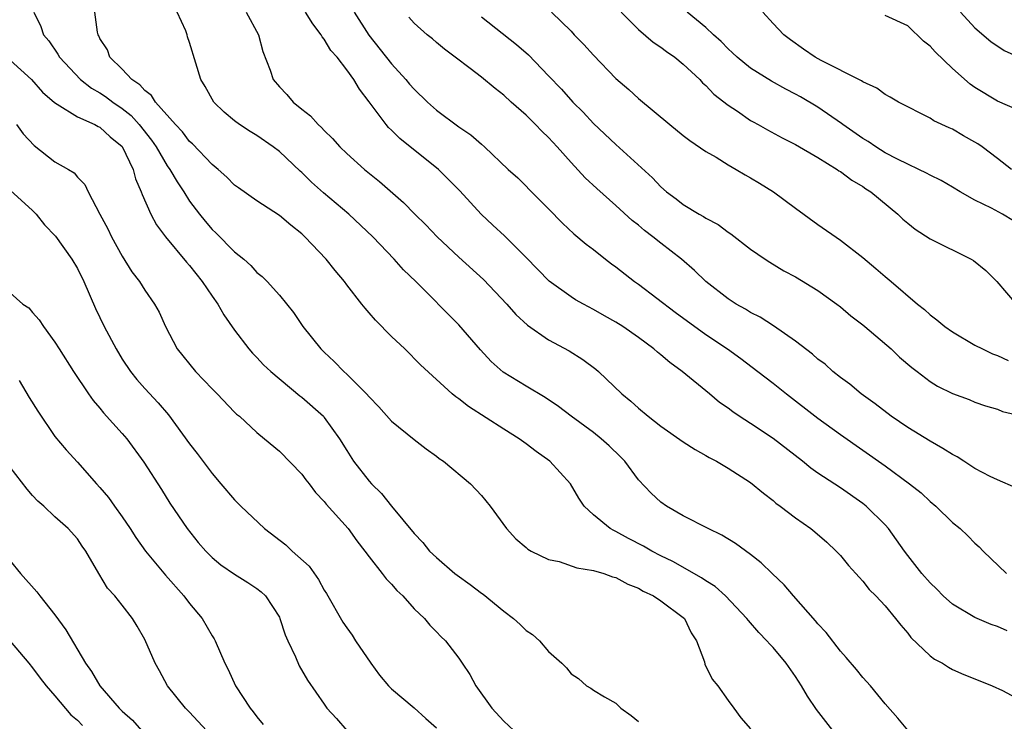
# Model space of a CAD drawing. Units: inches. Extents: x 2559000 to 2562000, y 1548000 to 1551000.
# Drawn here: x 2560900 to 2560988, y 1548448 to 1548510 of the extents above; entities that cross this region are included whole.
import ezdxf

# ---------------------------------------------------------------- set-up
doc = ezdxf.new("R2010")
doc.units = ezdxf.units.IN
doc.header["$MEASUREMENT"] = 0
doc.layers.add('LD25591548_2ft', color=73, linetype='Continuous')

msp = doc.modelspace()

# ---------------------------------------------------------------- linework, layer by layer
at = {"layer": 'LD25591548_2ft'}
for points, elevation in [([(2560901.123, 1548511), (2560901.728, 1548509.728), (2560901.989, 1548509), (2560902.45, 1548508.449), (2560903.256, 1548507.256), (2560903.392, 1548507), (2560905.288, 1548505), (2560906.245, 1548504.245), (2560907, 1548503.833), (2560907.499, 1548503.499), (2560908.166, 1548503), (2560909, 1548502.428), (2560909.786, 1548501.787), (2560910.502, 1548501), (2560911.603, 1548499.603), (2560912.016, 1548499), (2560913, 1548497.31), (2560913.225, 1548497), (2560913.877, 1548495.877), (2560914.473, 1548495), (2560915, 1548494.174), (2560915.877, 1548493), (2560916.374, 1548492.374), (2560917, 1548491.648), (2560917.341, 1548491.341), (2560919, 1548489.664), (2560919.825, 1548489), (2560920.443, 1548488.443), (2560921, 1548487.817), (2560921.451, 1548487.451), (2560921.924, 1548487), (2560923, 1548485.808), (2560924.258, 1548484.257), (2560925.086, 1548483), (2560926.695, 1548481), (2560927, 1548480.703), (2560927.896, 1548479.896), (2560928.743, 1548479), (2560929, 1548478.77), (2560930.762, 1548477), (2560931, 1548476.727), (2560931.855, 1548475.855), (2560933, 1548474.577), (2560935, 1548472.931), (2560936.096, 1548472.096), (2560937, 1548471.446), (2560937.25, 1548471.25), (2560937.641, 1548471), (2560940.038, 1548469), (2560941, 1548467.95), (2560941.789, 1548467), (2560943.246, 1548465), (2560944.071, 1548464.072), (2560945, 1548463.317), (2560945.159, 1548463.159), (2560945.453, 1548463), (2560947, 1548462.256), (2560947.933, 1548462.067), (2560949.501, 1548461.501), (2560951, 1548461.274), (2560951.931, 1548461), (2560952.704, 1548460.704), (2560953, 1548460.643), (2560954.053, 1548460.053), (2560955, 1548459.696), (2560955.429, 1548459.429), (2560956.356, 1548459), (2560957, 1548458.559), (2560959, 1548457.089), (2560959.097, 1548457), (2560959.706, 1548455.706), (2560960.173, 1548455), (2560960.876, 1548453.124), (2560960.929, 1548452.929), (2560961.576, 1548451.576), (2560962.092, 1548451), (2560963, 1548449.676), (2560963.518, 1548449), (2560964.128, 1548448.128), (2560965, 1548447.157)], 7120), ([(2560972.324, 1548447), (2560970.876, 1548448.876), (2560970.077, 1548450.077), (2560969.542, 1548451), (2560969, 1548451.825), (2560968.157, 1548453), (2560967, 1548454.406), (2560966.7, 1548454.699), (2560966.453, 1548455), (2560965.728, 1548455.728), (2560964.799, 1548456.8), (2560964.662, 1548457), (2560962.752, 1548459), (2560961.831, 1548459.83), (2560961, 1548460.341), (2560960.616, 1548460.616), (2560958.064, 1548462.064), (2560957, 1548462.57), (2560956.183, 1548463), (2560955.445, 1548463.445), (2560954.127, 1548464.127), (2560953, 1548464.749), (2560952.819, 1548464.819), (2560952.49, 1548465), (2560951, 1548466.222), (2560950.165, 1548467), (2560949.698, 1548467.698), (2560948.936, 1548469), (2560947.095, 1548471), (2560945.873, 1548471.873), (2560945, 1548472.555), (2560944.383, 1548473), (2560943, 1548473.85), (2560939.862, 1548475.862), (2560939, 1548476.557), (2560938.732, 1548476.732), (2560938.403, 1548477), (2560935.586, 1548479.586), (2560934.179, 1548481), (2560933, 1548482.107), (2560931.569, 1548483.569), (2560931, 1548484.235), (2560930.634, 1548484.634), (2560930.363, 1548485), (2560929, 1548486.718), (2560928.791, 1548487), (2560927.983, 1548487.983), (2560927.18, 1548489), (2560925.28, 1548491), (2560925, 1548491.261), (2560924.019, 1548492.019), (2560923, 1548492.896), (2560921, 1548494.211), (2560919.347, 1548495.347), (2560919, 1548495.602), (2560918.305, 1548496.305), (2560917.53, 1548497), (2560917, 1548497.427), (2560915.266, 1548499.266), (2560915, 1548499.493), (2560914.352, 1548500.352), (2560913.742, 1548501), (2560911.955, 1548503), (2560911.596, 1548503.597), (2560911, 1548504.016), (2560910.547, 1548504.546), (2560909.845, 1548505), (2560909, 1548505.92), (2560907.896, 1548507), (2560907.665, 1548507.665), (2560907, 1548508.669), (2560906.9, 1548508.9), (2560906.836, 1548509), (2560906.782, 1548509.218), (2560906.546, 1548511)], 7118), ([(2560979, 1548447.043), (2560978.123, 1548448.122), (2560977, 1548449.39), (2560975.679, 1548451), (2560975, 1548451.746), (2560974.438, 1548452.438), (2560973.515, 1548453.515), (2560973, 1548454.082), (2560971.733, 1548455.733), (2560971, 1548456.503), (2560970.786, 1548456.786), (2560968.811, 1548459), (2560967.995, 1548459.994), (2560966.923, 1548461), (2560965.956, 1548461.956), (2560965, 1548462.675), (2560963.655, 1548463.655), (2560962.421, 1548464.421), (2560961.216, 1548465), (2560959, 1548466.145), (2560957.513, 1548467), (2560957, 1548467.362), (2560956.147, 1548468.147), (2560955, 1548469.348), (2560953.776, 1548471), (2560953.402, 1548471.402), (2560952.382, 1548472.383), (2560951.689, 1548473), (2560951, 1548473.546), (2560949.02, 1548475), (2560947.89, 1548475.89), (2560946.69, 1548476.69), (2560945, 1548477.675), (2560942.938, 1548478.938), (2560941.885, 1548479.885), (2560940.912, 1548480.912), (2560939, 1548483.161), (2560935.155, 1548487), (2560934.066, 1548488.066), (2560933.244, 1548489), (2560931.32, 1548491), (2560929.202, 1548493), (2560926.926, 1548494.926), (2560925.874, 1548495.874), (2560925, 1548496.72), (2560924.847, 1548496.847), (2560923, 1548498.589), (2560922.459, 1548499), (2560921, 1548500.02), (2560920.386, 1548500.386), (2560919.438, 1548501), (2560919, 1548501.326), (2560918.086, 1548502.086), (2560917.151, 1548503), (2560916.395, 1548504.395), (2560915.988, 1548505), (2560915.54, 1548506.46), (2560915, 1548508.308), (2560914.819, 1548508.819), (2560914.775, 1548509), (2560914.655, 1548509.345), (2560913.881, 1548511)], 7116), ([(2560920.039, 1548511), (2560921.148, 1548509), (2560921.517, 1548507.517), (2560922.167, 1548505.833), (2560922.44, 1548505), (2560923, 1548504.345), (2560923.669, 1548503.669), (2560924.241, 1548503), (2560925, 1548502.378), (2560925.778, 1548501.777), (2560926.449, 1548501), (2560926.746, 1548500.746), (2560927, 1548500.46), (2560927.743, 1548499.743), (2560928.398, 1548499), (2560929, 1548498.422), (2560930.576, 1548497), (2560931.928, 1548495.928), (2560934.064, 1548494.065), (2560935.084, 1548493), (2560936.054, 1548492.054), (2560937.049, 1548491), (2560939, 1548489.166), (2560941.187, 1548487.187), (2560943.27, 1548485), (2560944.067, 1548484.067), (2560945.11, 1548483.11), (2560947, 1548481.824), (2560948.837, 1548480.837), (2560950.061, 1548480.061), (2560951.205, 1548479.205), (2560951.445, 1548479), (2560953.532, 1548477), (2560954.337, 1548476.337), (2560955, 1548475.715), (2560955.868, 1548475), (2560957, 1548474.116), (2560959, 1548472.724), (2560960.049, 1548472.049), (2560961, 1548471.519), (2560961.318, 1548471.318), (2560961.953, 1548471), (2560963, 1548470.385), (2560965, 1548469.118), (2560966.147, 1548468.147), (2560967, 1548467.509), (2560967.263, 1548467.262), (2560967.632, 1548467), (2560969, 1548465.964), (2560970.361, 1548465), (2560970.716, 1548464.716), (2560971.783, 1548463.783), (2560972.64, 1548463), (2560973, 1548462.605), (2560973.722, 1548461.722), (2560974.384, 1548461), (2560974.664, 1548460.664), (2560975, 1548460.313), (2560975.574, 1548459.574), (2560976.166, 1548459), (2560977, 1548458.103), (2560977.917, 1548457), (2560978.381, 1548456.382), (2560979, 1548455.687), (2560979.296, 1548455.296), (2560981, 1548453.663), (2560981.377, 1548453.377), (2560982.096, 1548453), (2560982.642, 1548452.642), (2560983, 1548452.447), (2560984.006, 1548452.006), (2560985.427, 1548451.427), (2560986.533, 1548451), (2560987.44, 1548450.56), (2560989, 1548449.741)], 7114), ([(2560987.876, 1548455.876), (2560987, 1548456.278), (2560986.445, 1548456.446), (2560985, 1548457.084), (2560983, 1548458.265), (2560982.177, 1548459), (2560981.591, 1548459.591), (2560981, 1548460.157), (2560980.275, 1548461), (2560979, 1548462.615), (2560978.709, 1548463), (2560978.005, 1548464.005), (2560977.28, 1548465), (2560977, 1548465.321), (2560975.298, 1548467), (2560975, 1548467.238), (2560973, 1548468.621), (2560971, 1548469.942), (2560970.376, 1548470.376), (2560969.619, 1548471), (2560967, 1548473.016), (2560965, 1548474.352), (2560963.994, 1548475), (2560963.407, 1548475.407), (2560963, 1548475.721), (2560962.239, 1548476.239), (2560961.346, 1548477), (2560958.899, 1548479), (2560957.788, 1548479.788), (2560957, 1548480.485), (2560956.709, 1548480.709), (2560956.381, 1548481), (2560955, 1548482.016), (2560953.605, 1548483), (2560953, 1548483.392), (2560951.967, 1548483.967), (2560951, 1548484.528), (2560950.099, 1548485), (2560949.391, 1548485.391), (2560949, 1548485.634), (2560947.052, 1548487.052), (2560945, 1548489.147), (2560943.077, 1548491.077), (2560942.029, 1548492.029), (2560940.998, 1548492.998), (2560939.079, 1548495.079), (2560937.194, 1548497), (2560933.747, 1548499.747), (2560933, 1548500.493), (2560932.733, 1548500.733), (2560932.505, 1548501), (2560931, 1548503.031), (2560930.136, 1548504.136), (2560929.629, 1548505), (2560929, 1548505.885), (2560928.141, 1548507), (2560927.597, 1548507.597), (2560927, 1548508.617), (2560926.82, 1548508.82), (2560926.732, 1548509), (2560925.974, 1548509.974), (2560925.336, 1548511)], 7112), ([(2560929.667, 1548511), (2560930.972, 1548508.972), (2560933, 1548506.403), (2560934.279, 1548505), (2560934.596, 1548504.596), (2560935, 1548504.139), (2560936.203, 1548503), (2560937, 1548502.284), (2560939, 1548500.805), (2560940.077, 1548500.077), (2560941, 1548499.237), (2560941.285, 1548499), (2560943.4, 1548497), (2560944.248, 1548496.248), (2560945, 1548495.514), (2560945.245, 1548495.245), (2560947, 1548493.486), (2560948.22, 1548492.22), (2560949.245, 1548491.245), (2560950.347, 1548490.347), (2560951, 1548489.873), (2560952.081, 1548489), (2560952.6, 1548488.6), (2560953, 1548488.322), (2560954.665, 1548487), (2560955, 1548486.763), (2560958.28, 1548484.28), (2560961, 1548482.3), (2560962.94, 1548481), (2560964.14, 1548480.14), (2560965.651, 1548479), (2560967, 1548477.951), (2560968.189, 1548477), (2560971, 1548474.848), (2560973, 1548473.393), (2560977, 1548470.582), (2560979.168, 1548469), (2560980.195, 1548468.195), (2560981, 1548467.407), (2560981.515, 1548467), (2560983, 1548465.552), (2560983.666, 1548465), (2560984.359, 1548464.36), (2560985, 1548463.691), (2560985.359, 1548463.359), (2560985.714, 1548463), (2560987.794, 1548461)], 7110), ([(2560988.633, 1548468.633), (2560987, 1548469.328), (2560986.363, 1548469.637), (2560985, 1548470.364), (2560983.991, 1548471), (2560983.399, 1548471.399), (2560983, 1548471.589), (2560982.146, 1548472.146), (2560981, 1548472.791), (2560979, 1548474.013), (2560977.536, 1548475), (2560976.108, 1548476.108), (2560974.869, 1548477), (2560973.857, 1548477.857), (2560973, 1548478.469), (2560972.328, 1548479), (2560971.634, 1548479.634), (2560971, 1548480.104), (2560970.528, 1548480.528), (2560969, 1548481.704), (2560967.052, 1548483.052), (2560965.838, 1548483.838), (2560965, 1548484.25), (2560964.537, 1548484.537), (2560963.703, 1548485), (2560963, 1548485.467), (2560961.02, 1548487), (2560959.989, 1548487.989), (2560958.847, 1548489), (2560957, 1548490.427), (2560956.285, 1548491), (2560955.543, 1548491.543), (2560955, 1548492.019), (2560954.455, 1548492.455), (2560953, 1548493.79), (2560951.3, 1548495.3), (2560950.258, 1548496.258), (2560949, 1548497.606), (2560947.767, 1548499), (2560947, 1548499.84), (2560946.402, 1548500.402), (2560945.842, 1548501), (2560945, 1548501.826), (2560943.664, 1548503), (2560943, 1548503.621), (2560942.219, 1548504.219), (2560941, 1548505.223), (2560940.015, 1548505.985), (2560938.678, 1548507), (2560937.707, 1548507.707), (2560937, 1548508.304), (2560936.64, 1548508.64), (2560936.171, 1548509), (2560935, 1548510.016), (2560934.552, 1548510.552)], 7108), ([(2560941, 1548510.597), (2560944.121, 1548508.121), (2560945.195, 1548507.196), (2560947, 1548505.345), (2560948.146, 1548504.146), (2560949.161, 1548503), (2560950.086, 1548502.086), (2560951, 1548501.098), (2560953, 1548499.204), (2560956.243, 1548496.243), (2560957, 1548495.437), (2560957.506, 1548495), (2560958.37, 1548494.37), (2560959, 1548493.868), (2560960.42, 1548493), (2560960.797, 1548492.797), (2560961, 1548492.647), (2560962.097, 1548492.097), (2560963, 1548491.4), (2560963.245, 1548491.245), (2560965, 1548489.906), (2560966.3, 1548489), (2560966.723, 1548488.723), (2560967.973, 1548487.973), (2560969, 1548487.436), (2560971, 1548486.201), (2560972.676, 1548485), (2560973, 1548484.754), (2560973.948, 1548483.948), (2560975, 1548483.157), (2560975.189, 1548483), (2560977.54, 1548481), (2560978.285, 1548480.285), (2560979.358, 1548479.358), (2560979.838, 1548479), (2560981, 1548478.088), (2560981.673, 1548477.673), (2560983, 1548477.022), (2560984.485, 1548476.485), (2560985, 1548476.276), (2560985.934, 1548475.933), (2560987, 1548475.633), (2560987.443, 1548475.443), (2560989, 1548475.061)], 7106), ([(2560947.26, 1548511), (2560949, 1548509.309), (2560949.279, 1548509), (2560950.135, 1548508.135), (2560951, 1548507.181), (2560953, 1548505.102), (2560954.132, 1548504.132), (2560955, 1548503.314), (2560957.797, 1548501), (2560959, 1548500.032), (2560959.576, 1548499.576), (2560961, 1548498.609), (2560961.923, 1548498.076), (2560963, 1548497.411), (2560963.716, 1548497), (2560964.511, 1548496.511), (2560965, 1548496.252), (2560965.786, 1548495.786), (2560967.04, 1548495), (2560969, 1548493.533), (2560971, 1548492.097), (2560973, 1548490.705), (2560975, 1548489.148), (2560976.171, 1548488.171), (2560977, 1548487.445), (2560977.541, 1548487), (2560979.862, 1548485), (2560980.507, 1548484.507), (2560981, 1548484.052), (2560981.601, 1548483.601), (2560982.3, 1548483), (2560983, 1548482.519), (2560985, 1548481.349), (2560985.656, 1548481), (2560986.569, 1548480.569), (2560987, 1548480.418), (2560987.96, 1548479.96)], 7104), ([(2560953.474, 1548511), (2560955, 1548509.456), (2560956.325, 1548508.325), (2560957, 1548507.892), (2560957.496, 1548507.496), (2560958.236, 1548507), (2560959, 1548506.386), (2560960.471, 1548505), (2560960.721, 1548504.721), (2560961, 1548504.488), (2560961.716, 1548503.716), (2560963, 1548502.72), (2560963.827, 1548502.173), (2560965, 1548501.366), (2560965.23, 1548501.23), (2560965.668, 1548501), (2560966.513, 1548500.513), (2560967.806, 1548499.806), (2560969, 1548499.221), (2560971, 1548498.067), (2560972.709, 1548497), (2560972.876, 1548496.876), (2560973, 1548496.806), (2560974.027, 1548496.027), (2560975, 1548495.463), (2560975.273, 1548495.273), (2560975.71, 1548495), (2560978.135, 1548493), (2560978.575, 1548492.575), (2560979, 1548492.202), (2560979.673, 1548491.673), (2560981, 1548490.806), (2560984.661, 1548489), (2560984.87, 1548488.87), (2560985.979, 1548487.979), (2560986.951, 1548487), (2560988.667, 1548485)], 7102), ([(2560988.428, 1548492.428), (2560987.438, 1548493), (2560986.469, 1548493.531), (2560985, 1548494.271), (2560983.683, 1548495), (2560983, 1548495.421), (2560981.996, 1548495.996), (2560981, 1548496.479), (2560980.677, 1548496.677), (2560980.006, 1548497), (2560979, 1548497.451), (2560978.095, 1548497.904), (2560977, 1548498.486), (2560976.163, 1548499), (2560975.478, 1548499.478), (2560975, 1548499.754), (2560973.214, 1548501), (2560973.096, 1548501.096), (2560971, 1548502.532), (2560969.456, 1548503.456), (2560969, 1548503.71), (2560968.14, 1548504.14), (2560966.853, 1548504.853), (2560965, 1548506.02), (2560963.803, 1548507), (2560963.398, 1548507.398), (2560963, 1548507.744), (2560962.385, 1548508.385), (2560961.688, 1548509), (2560961, 1548509.647), (2560959.337, 1548511)], 7100), ([(2560988.253, 1548497), (2560987, 1548497.979), (2560985.649, 1548499), (2560985.268, 1548499.268), (2560985, 1548499.43), (2560983.985, 1548499.985), (2560983, 1548500.571), (2560982.696, 1548500.696), (2560981.336, 1548501.336), (2560981, 1548501.575), (2560978.193, 1548503), (2560977.448, 1548503.448), (2560977, 1548503.677), (2560976.247, 1548504.247), (2560975, 1548504.807), (2560974.893, 1548504.893), (2560971.302, 1548506.698), (2560970.768, 1548507), (2560969.71, 1548507.71), (2560968.546, 1548508.546), (2560967.97, 1548509), (2560967, 1548510.01), (2560966.096, 1548511)], 7098), ([(2560989, 1548502.209), (2560987, 1548503.087), (2560985, 1548504.289), (2560984.581, 1548504.581), (2560983, 1548505.998), (2560981.462, 1548507.462), (2560981, 1548507.981), (2560980.42, 1548508.42), (2560979, 1548509.794), (2560977, 1548510.713)], 7096), ([(2560983.713, 1548511), (2560985, 1548509.605), (2560986.404, 1548508.404), (2560987.6, 1548507.6), (2560991, 1548506.069)], 7094), ([(2560899, 1548506.722), (2560900.892, 1548505), (2560901.895, 1548503.895), (2560902.949, 1548502.949), (2560903.185, 1548502.815), (2560905, 1548501.679), (2560906.539, 1548501), (2560906.834, 1548500.834), (2560907, 1548500.769), (2560907.914, 1548499.914), (2560909, 1548499.025), (2560909.968, 1548497), (2560910.164, 1548496.164), (2560910.69, 1548495), (2560910.759, 1548494.759), (2560911.544, 1548493), (2560912.051, 1548492.051), (2560912.85, 1548491), (2560914.73, 1548488.73), (2560915, 1548488.429), (2560916.13, 1548487), (2560917, 1548485.705), (2560917.5, 1548485), (2560918.034, 1548484.035), (2560919, 1548482.677), (2560920.283, 1548481), (2560920.615, 1548480.615), (2560921, 1548480.244), (2560921.596, 1548479.596), (2560922.223, 1548479), (2560924.829, 1548476.829), (2560925, 1548476.703), (2560926.922, 1548475), (2560927, 1548474.909), (2560928.36, 1548473), (2560929, 1548471.953), (2560929.617, 1548471), (2560931, 1548469.217), (2560931.2, 1548469), (2560932.11, 1548468.11), (2560933, 1548467), (2560935, 1548464.571), (2560935.771, 1548463.771), (2560936.384, 1548463), (2560937, 1548462.411), (2560938.643, 1548461), (2560938.842, 1548460.843), (2560940.018, 1548460.018), (2560941, 1548459.252), (2560941.154, 1548459.154), (2560943, 1548457.639), (2560943.876, 1548457), (2560944.466, 1548456.466), (2560945, 1548455.925), (2560945.571, 1548455.572), (2560946.181, 1548455), (2560947, 1548454.047), (2560948.188, 1548453), (2560948.583, 1548452.583), (2560949, 1548452.069), (2560949.653, 1548451.653), (2560950.365, 1548451), (2560950.769, 1548450.769), (2560951, 1548450.613), (2560951.987, 1548450.013), (2560953, 1548449.438), (2560953.446, 1548449), (2560954.36, 1548448.36), (2560955, 1548447.8)], 7122), ([(2560899.577, 1548501), (2560900.167, 1548500.167), (2560901.137, 1548499.137), (2560903, 1548497.684), (2560904.196, 1548497), (2560904.695, 1548496.695), (2560905, 1548496.318), (2560905.659, 1548495.659), (2560905.955, 1548495), (2560906.986, 1548493.014), (2560907.697, 1548491.697), (2560908.032, 1548491), (2560909, 1548489.259), (2560909.863, 1548487.863), (2560910.524, 1548487), (2560911, 1548486.238), (2560911.877, 1548485), (2560912.271, 1548484.271), (2560912.857, 1548483), (2560913.889, 1548481), (2560915.509, 1548479), (2560917, 1548477.445), (2560917.454, 1548477), (2560919, 1548475.372), (2560919.192, 1548475.192), (2560919.432, 1548475), (2560921, 1548473.557), (2560921.686, 1548473), (2560923, 1548471.882), (2560925, 1548469.832), (2560925.354, 1548469.354), (2560925.653, 1548469), (2560926.218, 1548468.218), (2560927, 1548467.424), (2560927.178, 1548467.178), (2560929.123, 1548465), (2560929.904, 1548463.904), (2560930.626, 1548463), (2560931, 1548462.478), (2560932.153, 1548461), (2560932.509, 1548460.509), (2560933, 1548460.033), (2560933.478, 1548459.478), (2560934.015, 1548459), (2560935, 1548457.857), (2560935.937, 1548457), (2560936.395, 1548456.395), (2560937, 1548455.798), (2560937.376, 1548455.376), (2560937.81, 1548455), (2560939, 1548453.446), (2560939.282, 1548453), (2560939.987, 1548451.987), (2560940.495, 1548451), (2560941.937, 1548449), (2560943, 1548447.835), (2560943.902, 1548447)], 7124), ([(2560899, 1548495.148), (2560901, 1548493.324), (2560901.32, 1548493), (2560902.061, 1548492.061), (2560903.04, 1548491.04), (2560904.5, 1548489), (2560905, 1548488.157), (2560905.559, 1548487), (2560906.601, 1548484.601), (2560907.383, 1548483), (2560908.45, 1548481), (2560909, 1548480.106), (2560909.731, 1548479), (2560910.284, 1548478.284), (2560911, 1548477.476), (2560912.205, 1548476.205), (2560913.126, 1548475.126), (2560915, 1548472.54), (2560915.676, 1548471.675), (2560917, 1548469.907), (2560917.796, 1548469), (2560919, 1548467.555), (2560919.564, 1548467), (2560921.678, 1548465), (2560923.56, 1548463.56), (2560924.136, 1548463), (2560925.647, 1548461.647), (2560926.474, 1548460.474), (2560927, 1548459.526), (2560927.211, 1548459.211), (2560928.669, 1548456.669), (2560929, 1548456.155), (2560929.489, 1548455.49), (2560929.77, 1548455), (2560931.14, 1548453), (2560931.935, 1548451.935), (2560932.735, 1548451), (2560933, 1548450.716), (2560935, 1548449.035), (2560936.064, 1548448.064), (2560937, 1548447.238)], 7126), ([(2560899, 1548485.989), (2560900.14, 1548485), (2560900.656, 1548484.655), (2560901, 1548484.239), (2560901.595, 1548483.594), (2560901.977, 1548483), (2560903, 1548481.609), (2560903.376, 1548481), (2560904.664, 1548479), (2560905.99, 1548477), (2560906.405, 1548476.404), (2560907, 1548475.722), (2560907.319, 1548475.319), (2560909, 1548473.48), (2560909.413, 1548473), (2560910.921, 1548470.921), (2560912.482, 1548468.482), (2560913.25, 1548467.25), (2560914.771, 1548465), (2560915.773, 1548463.773), (2560916.444, 1548463), (2560917, 1548462.426), (2560917.78, 1548461.78), (2560919, 1548460.923), (2560920.2, 1548460.2), (2560921, 1548459.673), (2560921.372, 1548459.372), (2560921.777, 1548459), (2560923, 1548457.096), (2560923.046, 1548457), (2560923.528, 1548455.528), (2560923.759, 1548455), (2560924.437, 1548453.563), (2560924.773, 1548452.773), (2560925.499, 1548451.499), (2560927, 1548449.349), (2560927.225, 1548449), (2560928.085, 1548448.085), (2560929.007, 1548447)], 7128), ([(2560899.798, 1548478.202), (2560900.685, 1548476.685), (2560901.456, 1548475.456), (2560903, 1548473.215), (2560904.003, 1548472.003), (2560905, 1548470.905), (2560906.688, 1548469), (2560907, 1548468.671), (2560907.778, 1548467.778), (2560908.301, 1548467), (2560909, 1548466.033), (2560909.689, 1548465), (2560910.198, 1548464.198), (2560911.057, 1548463), (2560912.856, 1548460.856), (2560914.49, 1548459), (2560915, 1548458.327), (2560916.121, 1548457), (2560917, 1548455.437), (2560917.177, 1548455.177), (2560917.273, 1548455), (2560918.13, 1548453), (2560918.43, 1548452.43), (2560919.101, 1548451), (2560920.39, 1548449), (2560920.671, 1548448.671), (2560921, 1548448.213), (2560921.555, 1548447.555)], 7130), ([(2560916.5, 1548447), (2560915, 1548448.633), (2560914.642, 1548449), (2560913.034, 1548451), (2560912.326, 1548452.326), (2560911.924, 1548453), (2560911, 1548455.119), (2560910.316, 1548456.316), (2560909.9, 1548457), (2560909, 1548458.176), (2560908.344, 1548459), (2560907.692, 1548459.692), (2560906.911, 1548461), (2560905.763, 1548463), (2560905.422, 1548463.422), (2560905, 1548464.086), (2560904.178, 1548465), (2560903, 1548466.036), (2560901.995, 1548467), (2560901.456, 1548467.456), (2560901, 1548467.946), (2560900.515, 1548468.515), (2560899, 1548470.47)], 7132), ([(2560899, 1548462.111), (2560899.919, 1548461), (2560901.375, 1548459.375), (2560901.64, 1548459), (2560903, 1548457.305), (2560903.969, 1548455.969), (2560905.72, 1548453), (2560906.255, 1548452.255), (2560906.995, 1548451), (2560908.72, 1548449), (2560909, 1548448.72), (2560909.919, 1548447.919), (2560910.72, 1548447)], 7134), ([(2560899, 1548454.979), (2560900.681, 1548453), (2560901, 1548452.599), (2560901.676, 1548451.676), (2560902.2, 1548451), (2560903, 1548450.086), (2560904.405, 1548448.405), (2560905, 1548447.927), (2560905.446, 1548447.446)], 7136)]:
    msp.add_lwpolyline(points, dxfattribs=dict(at, elevation=elevation))

doc.saveas('drawing.dxf')
